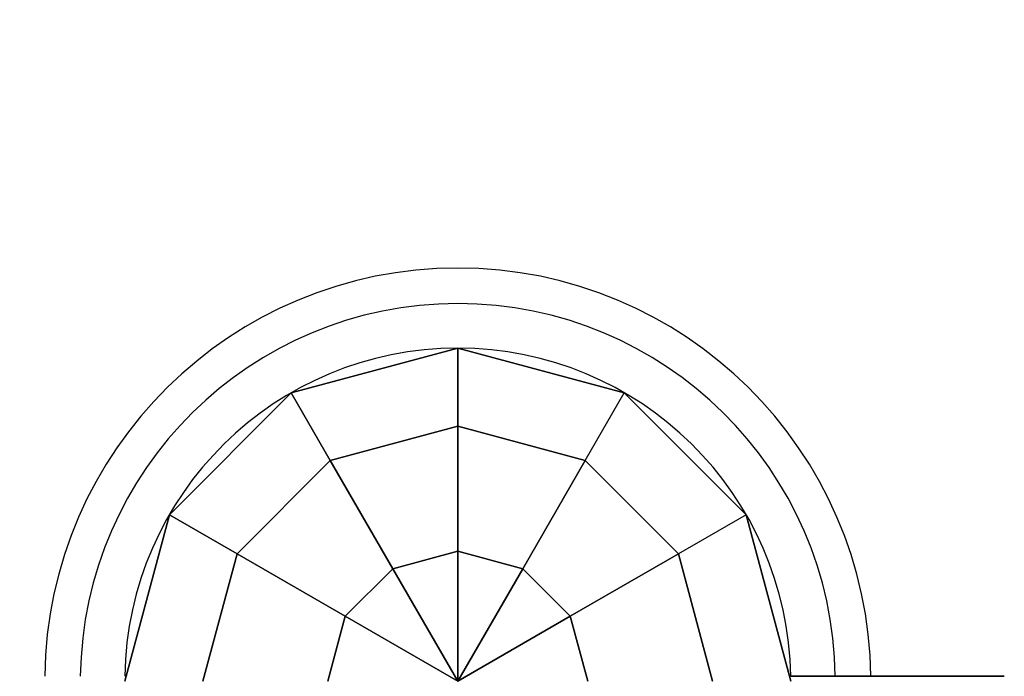
# Model space of a CAD drawing. Extents: x 7590 to 34960, y 7721 to 27806.
# Drawn here: x 18608 to 18806, y 18762 to 18894 of the extents above; entities that cross this region are included whole.
import ezdxf

# ---------------------------------------------------------------- set-up
doc = ezdxf.new("R2010")
doc.units = 0
doc.header["$LTSCALE"] = 350
doc.header["$MEASUREMENT"] = 0
doc.layers.add('PENTAGODE-XL-01', color=7, linetype='CONTINUOUS')

msp = doc.modelspace()

# ---------------------------------------------------------------- linework, layer by layer
at = {"layer": 'PENTAGODE-XL-01'}
for p, q in [((18662.82, 18818.65), (18696.33, 18827.63)), ((18696.33, 18827.63), (18662.82, 18818.65)), ((18696.33, 18827.63), (18662.82, 18818.65)), ((18696.33, 18827.63), (18729.84, 18818.65)), ((18696.33, 18827.63), (18696.33, 18827.63)), ((18729.84, 18818.65), (18696.33, 18827.63)), ((18696.33, 18827.63), (18696.33, 18827.63)), ((18696.33, 18811.91), (18696.33, 18827.63)), ((18696.33, 18827.63), (18696.33, 18811.91)), ((18729.84, 18818.65), (18696.33, 18827.63)), ((18638.29, 18794.12), (18662.82, 18818.65)), ((18662.82, 18818.65), (18638.29, 18794.12)), ((18662.82, 18818.65), (18638.29, 18794.12)), ((18662.82, 18818.65), (18662.82, 18818.65)), ((18662.82, 18818.65), (18662.82, 18818.65)), ((18662.82, 18818.65), (18670.68, 18805.03)), ((18670.68, 18805.03), (18662.82, 18818.65)), ((18721.98, 18805.03), (18729.84, 18818.65)), ((18721.98, 18805.03), (18729.84, 18818.65)), ((18729.84, 18818.65), (18754.37, 18794.12)), ((18729.84, 18818.65), (18729.84, 18818.65)), ((18754.37, 18794.12), (18729.84, 18818.65)), ((18729.84, 18818.65), (18729.84, 18818.65)), ((18729.84, 18818.65), (18754.37, 18794.12)), ((18670.68, 18805.03), (18696.33, 18811.91)), ((18696.33, 18811.91), (18670.68, 18805.03)), ((18696.33, 18786.76), (18696.33, 18811.91)), ((18696.33, 18811.91), (18721.98, 18805.03)), ((18696.33, 18811.91), (18696.33, 18786.76)), ((18721.98, 18805.03), (18696.33, 18811.91)), ((18670.68, 18805.03), (18651.91, 18786.26)), ((18651.91, 18786.26), (18670.68, 18805.03)), ((18670.68, 18805.03), (18683.25, 18783.26)), ((18683.25, 18783.26), (18670.68, 18805.03)), ((18721.98, 18805.03), (18709.4, 18783.26)), ((18709.4, 18783.26), (18721.98, 18805.03)), ((18740.75, 18786.26), (18721.98, 18805.03)), ((18740.75, 18786.26), (18721.98, 18805.03)), ((18629.31, 18760.61), (18638.29, 18794.12)), ((18638.29, 18794.12), (18629.31, 18760.61)), ((18638.29, 18794.12), (18629.31, 18760.61)), ((18638.29, 18794.12), (18638.29, 18794.12)), ((18638.29, 18794.12), (18638.29, 18794.12)), ((18651.91, 18786.26), (18638.29, 18794.12)), ((18638.29, 18794.12), (18651.91, 18786.26)), ((18754.37, 18794.12), (18740.75, 18786.26)), ((18754.37, 18794.12), (18740.75, 18786.26)), ((18754.37, 18794.12), (18763.35, 18760.61)), ((18754.37, 18794.12), (18754.37, 18794.12)), ((18763.35, 18760.61), (18754.37, 18794.12)), ((18754.37, 18794.12), (18754.37, 18794.12)), ((18763.35, 18760.61), (18754.37, 18794.12)), ((18645.03, 18760.61), (18651.91, 18786.26)), ((18651.91, 18786.26), (18645.03, 18760.61)), ((18651.91, 18786.26), (18673.68, 18773.69)), ((18673.68, 18773.69), (18651.91, 18786.26)), ((18683.25, 18783.26), (18696.33, 18786.76)), ((18696.33, 18786.76), (18683.25, 18783.26)), ((18696.33, 18760.61), (18696.33, 18786.76)), ((18696.33, 18786.76), (18696.33, 18760.61)), ((18709.4, 18783.26), (18696.33, 18786.76)), ((18696.33, 18786.76), (18709.4, 18783.26)), ((18740.75, 18786.26), (18718.97, 18773.69)), ((18718.97, 18773.69), (18740.75, 18786.26)), ((18740.75, 18786.26), (18747.62, 18760.61)), ((18747.62, 18760.61), (18740.75, 18786.26)), ((18683.25, 18783.26), (18673.68, 18773.69)), ((18673.68, 18773.69), (18683.25, 18783.26)), ((18696.33, 18760.61), (18683.25, 18783.26)), ((18683.25, 18783.26), (18696.33, 18760.61)), ((18709.4, 18783.26), (18696.33, 18760.61)), ((18696.33, 18760.61), (18709.4, 18783.26)), ((18718.97, 18773.69), (18709.4, 18783.26)), ((18709.4, 18783.26), (18718.97, 18773.69)), ((18673.68, 18773.69), (18670.18, 18760.61)), ((18670.18, 18760.61), (18673.68, 18773.69)), ((18696.33, 18760.61), (18673.68, 18773.69)), ((18673.68, 18773.69), (18696.33, 18760.61)), ((18718.97, 18773.69), (18696.33, 18760.61)), ((18696.33, 18760.61), (18718.97, 18773.69)), ((18718.97, 18773.69), (18722.48, 18760.61)), ((18722.48, 18760.61), (18718.97, 18773.69)), ((18763.34, 18761.61), (18763.34, 18761.61)), ((18763.34, 18761.61), (18763.34, 18761.61)), ((18763.34, 18761.61), (18763.34, 18761.61)), ((18763.34, 18761.61), (18763.34, 18761.61)), ((18763.34, 18761.61), (18763.34, 18761.61)), ((18763.34, 18761.61), (18763.34, 18761.61)), ((18763.34, 18761.61), (18763.34, 18761.61)), ((18763.34, 18761.61), (18763.34, 18761.61))]:
    msp.add_line(p, q, dxfattribs=at)
for points in [[(18763.34, 18761.61), (18764.42, 18761.61), (18765.24, 18761.61), (18765.8, 18761.61), (18766.36, 18761.61), (18766.92, 18761.61), (18767.49, 18761.61), (18768.06, 18761.61), (18768.63, 18761.61), (18769.2, 18761.61), (18769.77, 18761.61), (18770.33, 18761.61), (18770.9, 18761.61), (18771.46, 18761.61), (18771.73, 18761.61), (18772.29, 18761.61)], [(18772.29, 18761.61), (18771.73, 18761.61), (18771.18, 18761.61), (18770.62, 18761.61), (18770.05, 18761.61), (18769.48, 18761.61), (18768.92, 18761.61), (18768.35, 18761.61), (18767.78, 18761.61), (18767.21, 18761.61), (18766.64, 18761.61), (18766.08, 18761.61), (18765.52, 18761.61), (18764.97, 18761.61), (18764.42, 18761.61), (18763.34, 18761.61)], [(18772.29, 18761.61), (18771.73, 18761.61), (18771.18, 18761.61), (18770.62, 18761.61), (18770.05, 18761.61), (18769.48, 18761.61), (18768.92, 18761.61), (18768.35, 18761.61), (18767.78, 18761.61), (18767.21, 18761.61), (18766.64, 18761.61), (18766.08, 18761.61), (18765.52, 18761.61), (18764.97, 18761.61), (18764.42, 18761.61), (18763.34, 18761.61)], [(18763.34, 18761.61), (18764.42, 18761.61), (18765.24, 18761.61), (18765.8, 18761.61), (18766.36, 18761.61), (18766.92, 18761.61), (18767.49, 18761.61), (18768.06, 18761.61), (18768.63, 18761.61), (18769.2, 18761.61), (18769.77, 18761.61), (18770.33, 18761.61), (18770.9, 18761.61), (18771.46, 18761.61), (18771.73, 18761.61), (18772.29, 18761.61)], [(18763.34, 18761.61), (18764.42, 18761.61), (18765.24, 18761.61), (18765.8, 18761.61), (18766.36, 18761.61), (18766.92, 18761.61), (18767.49, 18761.61), (18768.06, 18761.61), (18768.63, 18761.61), (18769.2, 18761.61), (18769.77, 18761.61), (18770.33, 18761.61), (18770.9, 18761.61), (18771.46, 18761.61), (18771.73, 18761.61), (18772.29, 18761.61)], [(18772.29, 18761.61), (18771.73, 18761.61), (18771.18, 18761.61), (18770.62, 18761.61), (18770.05, 18761.61), (18769.48, 18761.61), (18768.92, 18761.61), (18768.35, 18761.61), (18767.78, 18761.61), (18767.21, 18761.61), (18766.64, 18761.61), (18766.08, 18761.61), (18765.52, 18761.61), (18764.97, 18761.61), (18764.42, 18761.61), (18763.34, 18761.61)], [(18772.29, 18761.61), (18771.73, 18761.61), (18771.18, 18761.61), (18770.62, 18761.61), (18770.05, 18761.61), (18769.48, 18761.61), (18768.92, 18761.61), (18768.35, 18761.61), (18767.78, 18761.61), (18767.21, 18761.61), (18766.64, 18761.61), (18766.08, 18761.61), (18765.52, 18761.61), (18764.97, 18761.61), (18764.42, 18761.61), (18763.34, 18761.61)], [(18763.34, 18761.61), (18764.42, 18761.61), (18765.24, 18761.61), (18765.8, 18761.61), (18766.36, 18761.61), (18766.92, 18761.61), (18767.49, 18761.61), (18768.06, 18761.61), (18768.63, 18761.61), (18769.2, 18761.61), (18769.77, 18761.61), (18770.33, 18761.61), (18770.9, 18761.61), (18771.46, 18761.61), (18771.73, 18761.61), (18772.29, 18761.61)], [(18772.29, 18761.61), (18772.63, 18761.61), (18772.97, 18761.61), (18773.29, 18761.61), (18773.6, 18761.61), (18773.91, 18761.61), (18774.23, 18761.61), (18774.55, 18761.61), (18774.86, 18761.61), (18775.17, 18761.61), (18775.46, 18761.61), (18775.75, 18761.61), (18776.03, 18761.61), (18776.3, 18761.61), (18776.55, 18761.61), (18776.79, 18761.61), (18777.02, 18761.61), (18777.26, 18761.61), (18777.48, 18761.61), (18777.7, 18761.61), (18777.91, 18761.61), (18778.1, 18761.61), (18778.29, 18761.61), (18778.46, 18761.61), (18778.61, 18761.61), (18778.76, 18761.61), (18778.89, 18761.61), (18779.01, 18761.61), (18779.12, 18761.61), (18779.22, 18761.61), (18779.31, 18761.61), (18779.39, 18761.61), (18779.45, 18761.61)], [(18779.45, 18761.61), (18779.39, 18761.61), (18779.31, 18761.61), (18779.22, 18761.61), (18779.12, 18761.61), (18779.01, 18761.61), (18778.89, 18761.61), (18778.76, 18761.61), (18778.61, 18761.61), (18778.46, 18761.61), (18778.29, 18761.61), (18778.1, 18761.61), (18777.91, 18761.61), (18777.7, 18761.61), (18777.48, 18761.61), (18777.26, 18761.61), (18777.02, 18761.61), (18776.79, 18761.61), (18776.55, 18761.61), (18776.3, 18761.61), (18776.03, 18761.61), (18775.75, 18761.61), (18775.46, 18761.61), (18775.17, 18761.61), (18774.86, 18761.61), (18774.55, 18761.61), (18774.23, 18761.61), (18773.91, 18761.61), (18773.6, 18761.61), (18773.29, 18761.61), (18772.97, 18761.61), (18772.63, 18761.61), (18772.29, 18761.61)], [(18779.45, 18761.61), (18779.39, 18761.61), (18779.31, 18761.61), (18779.22, 18761.61), (18779.12, 18761.61), (18779.01, 18761.61), (18778.89, 18761.61), (18778.76, 18761.61), (18778.61, 18761.61), (18778.46, 18761.61), (18778.29, 18761.61), (18778.1, 18761.61), (18777.91, 18761.61), (18777.7, 18761.61), (18777.48, 18761.61), (18777.26, 18761.61), (18777.02, 18761.61), (18776.79, 18761.61), (18776.55, 18761.61), (18776.3, 18761.61), (18776.03, 18761.61), (18775.75, 18761.61), (18775.46, 18761.61), (18775.17, 18761.61), (18774.86, 18761.61), (18774.55, 18761.61), (18774.23, 18761.61), (18773.91, 18761.61), (18773.6, 18761.61), (18773.29, 18761.61), (18772.97, 18761.61), (18772.63, 18761.61), (18772.29, 18761.61)], [(18772.29, 18761.61), (18772.63, 18761.61), (18772.97, 18761.61), (18773.29, 18761.61), (18773.6, 18761.61), (18773.91, 18761.61), (18774.23, 18761.61), (18774.55, 18761.61), (18774.86, 18761.61), (18775.17, 18761.61), (18775.46, 18761.61), (18775.75, 18761.61), (18776.03, 18761.61), (18776.3, 18761.61), (18776.55, 18761.61), (18776.79, 18761.61), (18777.02, 18761.61), (18777.26, 18761.61), (18777.48, 18761.61), (18777.7, 18761.61), (18777.91, 18761.61), (18778.1, 18761.61), (18778.29, 18761.61), (18778.46, 18761.61), (18778.61, 18761.61), (18778.76, 18761.61), (18778.89, 18761.61), (18779.01, 18761.61), (18779.12, 18761.61), (18779.22, 18761.61), (18779.31, 18761.61), (18779.39, 18761.61), (18779.45, 18761.61)], [(18772.29, 18761.61), (18772.63, 18761.61), (18772.97, 18761.61), (18773.29, 18761.61), (18773.6, 18761.61), (18773.91, 18761.61), (18774.23, 18761.61), (18774.55, 18761.61), (18774.86, 18761.61), (18775.17, 18761.61), (18775.46, 18761.61), (18775.75, 18761.61), (18776.03, 18761.61), (18776.3, 18761.61), (18776.55, 18761.61), (18776.79, 18761.61), (18777.02, 18761.61), (18777.26, 18761.61), (18777.48, 18761.61), (18777.7, 18761.61), (18777.91, 18761.61), (18778.1, 18761.61), (18778.29, 18761.61), (18778.46, 18761.61), (18778.61, 18761.61), (18778.76, 18761.61), (18778.89, 18761.61), (18779.01, 18761.61), (18779.12, 18761.61), (18779.22, 18761.61), (18779.31, 18761.61), (18779.39, 18761.61), (18779.45, 18761.61)], [(18779.45, 18761.61), (18779.39, 18761.61), (18779.31, 18761.61), (18779.22, 18761.61), (18779.12, 18761.61), (18779.01, 18761.61), (18778.89, 18761.61), (18778.76, 18761.61), (18778.61, 18761.61), (18778.46, 18761.61), (18778.29, 18761.61), (18778.1, 18761.61), (18777.91, 18761.61), (18777.7, 18761.61), (18777.48, 18761.61), (18777.26, 18761.61), (18777.02, 18761.61), (18776.79, 18761.61), (18776.55, 18761.61), (18776.3, 18761.61), (18776.03, 18761.61), (18775.75, 18761.61), (18775.46, 18761.61), (18775.17, 18761.61), (18774.86, 18761.61), (18774.55, 18761.61), (18774.23, 18761.61), (18773.91, 18761.61), (18773.6, 18761.61), (18773.29, 18761.61), (18772.97, 18761.61), (18772.63, 18761.61), (18772.29, 18761.61)], [(18779.45, 18761.61), (18779.39, 18761.61), (18779.31, 18761.61), (18779.22, 18761.61), (18779.12, 18761.61), (18779.01, 18761.61), (18778.89, 18761.61), (18778.76, 18761.61), (18778.61, 18761.61), (18778.46, 18761.61), (18778.29, 18761.61), (18778.1, 18761.61), (18777.91, 18761.61), (18777.7, 18761.61), (18777.48, 18761.61), (18777.26, 18761.61), (18777.02, 18761.61), (18776.79, 18761.61), (18776.55, 18761.61), (18776.3, 18761.61), (18776.03, 18761.61), (18775.75, 18761.61), (18775.46, 18761.61), (18775.17, 18761.61), (18774.86, 18761.61), (18774.55, 18761.61), (18774.23, 18761.61), (18773.91, 18761.61), (18773.6, 18761.61), (18773.29, 18761.61), (18772.97, 18761.61), (18772.63, 18761.61), (18772.29, 18761.61)], [(18772.29, 18761.61), (18772.63, 18761.61), (18772.97, 18761.61), (18773.29, 18761.61), (18773.6, 18761.61), (18773.91, 18761.61), (18774.23, 18761.61), (18774.55, 18761.61), (18774.86, 18761.61), (18775.17, 18761.61), (18775.46, 18761.61), (18775.75, 18761.61), (18776.03, 18761.61), (18776.3, 18761.61), (18776.55, 18761.61), (18776.79, 18761.61), (18777.02, 18761.61), (18777.26, 18761.61), (18777.48, 18761.61), (18777.7, 18761.61), (18777.91, 18761.61), (18778.1, 18761.61), (18778.29, 18761.61), (18778.46, 18761.61), (18778.61, 18761.61), (18778.76, 18761.61), (18778.89, 18761.61), (18779.01, 18761.61), (18779.12, 18761.61), (18779.22, 18761.61), (18779.31, 18761.61), (18779.39, 18761.61), (18779.45, 18761.61)], [(18779.45, 18761.61), (18779.91, 18761.61), (18780.3, 18761.61), (18780.62, 18761.61), (18780.89, 18761.61), (18781.09, 18761.61), (18781.23, 18761.61), (18781.31, 18761.61), (18781.34, 18761.61)], [(18779.45, 18761.61), (18779.91, 18761.61), (18780.3, 18761.61), (18780.62, 18761.61), (18780.89, 18761.61), (18781.09, 18761.61), (18781.23, 18761.61), (18781.31, 18761.61), (18781.34, 18761.61)], [(18779.45, 18761.61), (18779.91, 18761.61), (18780.3, 18761.61), (18780.62, 18761.61), (18780.89, 18761.61), (18781.09, 18761.61), (18781.23, 18761.61), (18781.31, 18761.61), (18781.34, 18761.61)], [(18779.45, 18761.61), (18779.91, 18761.61), (18780.3, 18761.61), (18780.62, 18761.61), (18780.89, 18761.61), (18781.09, 18761.61), (18781.23, 18761.61), (18781.31, 18761.61), (18781.34, 18761.61)]]:
    msp.add_lwpolyline(points, dxfattribs=at)
msp.add_lwpolyline([(18763.34, 18761.61), (18766.41, 18761.61), (18768.53, 18761.61), (18770.66, 18761.61), (18772.79, 18761.61), (18774.89, 18761.61), (18776.92, 18761.61), (18779.8, 18761.61), (18782.6, 18761.61), (18784.47, 18761.61), (18786.33, 18761.61), (18788.13, 18761.61), (18789.86, 18761.61), (18791.5, 18761.61), (18793.76, 18761.61), (18795.85, 18761.61), (18797.2, 18761.61), (18798.49, 18761.61), (18799.7, 18761.61), (18800.8, 18761.61), (18801.8, 18761.61), (18803.08, 18761.61), (18804.15, 18761.61), (18804.78, 18761.61), (18805.3, 18761.61), (18805.73, 18761.61), (18806.04, 18761.61), (18806.24, 18761.61), (18806.31, 18761.61)], close=True, dxfattribs=at)
msp.add_lwpolyline([(18763.34, 18761.61), (18766.41, 18761.61), (18768.53, 18761.61), (18770.66, 18761.61), (18772.79, 18761.61), (18774.89, 18761.61), (18776.92, 18761.61), (18779.8, 18761.61), (18782.6, 18761.61), (18784.47, 18761.61), (18786.33, 18761.61), (18788.13, 18761.61), (18789.86, 18761.61), (18791.5, 18761.61), (18793.76, 18761.61), (18795.85, 18761.61), (18797.2, 18761.61), (18798.49, 18761.61), (18799.7, 18761.61), (18800.8, 18761.61), (18801.8, 18761.61), (18803.08, 18761.61), (18804.15, 18761.61), (18804.78, 18761.61), (18805.3, 18761.61), (18805.73, 18761.61), (18806.04, 18761.61), (18806.24, 18761.61), (18806.31, 18761.61)], close=True, dxfattribs=at)
msp.add_lwpolyline([(18763.34, 18761.61), (18766.41, 18761.61), (18768.53, 18761.61), (18770.66, 18761.61), (18772.79, 18761.61), (18774.89, 18761.61), (18776.92, 18761.61), (18779.8, 18761.61), (18782.6, 18761.61), (18784.47, 18761.61), (18786.33, 18761.61), (18788.13, 18761.61), (18789.86, 18761.61), (18791.5, 18761.61), (18793.76, 18761.61), (18795.85, 18761.61), (18797.2, 18761.61), (18798.49, 18761.61), (18799.7, 18761.61), (18800.8, 18761.61), (18801.8, 18761.61), (18803.08, 18761.61), (18804.15, 18761.61), (18804.78, 18761.61), (18805.3, 18761.61), (18805.73, 18761.61), (18806.04, 18761.61), (18806.24, 18761.61), (18806.31, 18761.61)], close=True, dxfattribs=at)
msp.add_lwpolyline([(18763.34, 18761.61), (18766.41, 18761.61), (18768.53, 18761.61), (18770.66, 18761.61), (18772.79, 18761.61), (18774.89, 18761.61), (18776.92, 18761.61), (18779.8, 18761.61), (18782.6, 18761.61), (18784.47, 18761.61), (18786.33, 18761.61), (18788.13, 18761.61), (18789.86, 18761.61), (18791.5, 18761.61), (18793.76, 18761.61), (18795.85, 18761.61), (18797.2, 18761.61), (18798.49, 18761.61), (18799.7, 18761.61), (18800.8, 18761.61), (18801.8, 18761.61), (18803.08, 18761.61), (18804.15, 18761.61), (18804.78, 18761.61), (18805.3, 18761.61), (18805.73, 18761.61), (18806.04, 18761.61), (18806.24, 18761.61), (18806.31, 18761.61)], close=True, dxfattribs=at)
for radius, start, end in [(83.13, 0.6894, 179.3106), (83.13, 0.6894, 179.3106), (83.13, 0.6894, 179.3106), (83.13, 0.6894, 179.3106), (83.13, 0.6894, 179.3106), (83.13, 0.6894, 179.3106), (83.13, 0.6894, 179.3106), (83.13, 0.6894, 179.3106), (75.97, 0.7545, 179.2455), (75.97, 0.7545, 179.2455), (75.97, 0.7545, 179.2455), (75.97, 0.7545, 179.2455), (75.97, 0.7545, 179.2455), (75.97, 0.7545, 179.2455), (75.97, 0.7545, 179.2455), (75.97, 0.7545, 179.2455), (67.02, 0.8552, 179.1448), (67.02, 0.8552, 179.1448), (67.02, 0.8552, 179.1448), (67.02, 0.8552, 179.1448), (67.02, 0.8552, 179.1448), (67.02, 0.8552, 179.1448), (67.02, 0.8552, 179.1448), (67.02, 0.8552, 179.1448), (67.02, 0.8552, 179.1448), (67.02, 0.8552, 179.1448), (67.02, 0.8552, 179.1448), (67.02, 0.8552, 179.1448), (67.02, 0.8552, 179.1448), (67.02, 0.8552, 179.1448), (67.02, 0.8552, 179.1448), (67.02, 0.8552, 179.1448)]:
    msp.add_arc((18696.33, 18760.61), radius, start, end, dxfattribs=at)
msp.add_ellipse((18307.65, 18769.82), major_axis=(-5543.08, 634.52), ratio=0.003529, start_param=4.642653, end_param=5.263388, dxfattribs=at)

doc.saveas('drawing.dxf')
